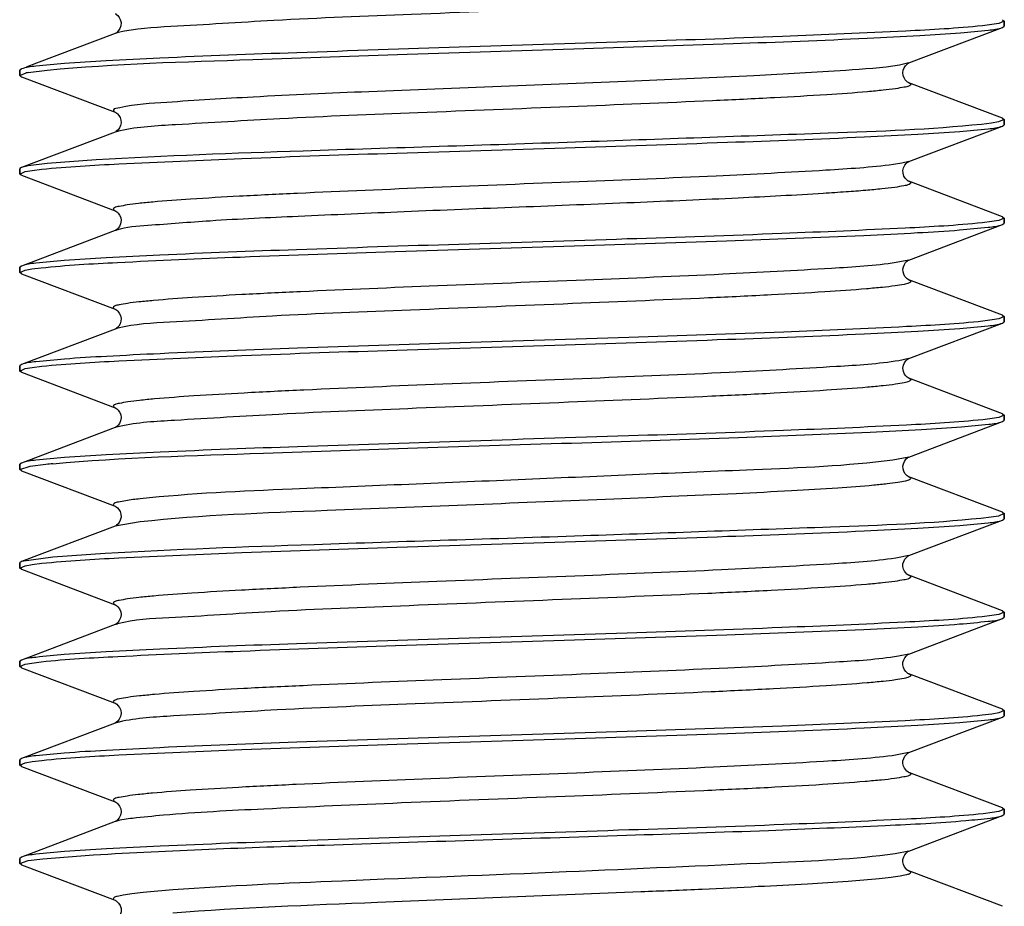
# Model space of a CAD drawing. Units: millimetres. Extents: x 72 to 14364, y -1404 to 2603.
# Drawn here: x 12935 to 12945, y -244 to -235 of the extents above; entities that cross this region are included whole.
import ezdxf

# ---------------------------------------------------------------- set-up
doc = ezdxf.new("R2010")
doc.units = ezdxf.units.MM
doc.header["$MEASUREMENT"] = 0

msp = doc.modelspace()

# ---------------------------------------------------------------- linework, layer by layer
at = {"color": 7, "linetype": 'Continuous'}
for p, q in [((12945.481, -235.495), (12945.499, -235.508)), ((12944.528, -235.934), (12945.481, -235.574)), ((12945.374, -235.544), (12945.276, -235.556)), ((12945.443, -235.532), (12945.374, -235.544)), ((12945.499, -235.508), (12945.443, -235.532)), ((12945.481, -235.574), (12945.499, -235.561)), ((12945.499, -235.508), (12945.499, -235.561)), ((12945.499, -235.561), (12945.499, -235.508)), ((12936.47, -235.635), (12935.67, -235.937)), ((12936.499, -235.626), (12936.47, -235.635)), ((12936.477, -235.631), (12936.47, -235.635)), ((12935.513, -235.996), (12935.499, -236.008)), ((12935.67, -235.937), (12935.564, -235.977)), ((12944.528, -235.934), (12944.434, -235.956)), ((12944.527, -235.935), (12944.529, -235.934)), ((12935.499, -236.008), (12935.499, -236.061)), ((12935.499, -236.061), (12935.499, -236.008)), ((12935.499, -236.061), (12935.566, -236.035)), ((12935.513, -236.073), (12935.499, -236.061)), ((12935.517, -236.074), (12936.47, -236.434)), ((12935.584, -236.031), (12935.779, -236.007)), ((12944.528, -236.135), (12944.528, -236.135)), ((12945.481, -236.495), (12944.528, -236.135)), ((12945.481, -236.495), (12945.499, -236.508)), ((12944.528, -236.934), (12945.481, -236.574)), ((12945.369, -236.544), (12945.267, -236.557)), ((12945.441, -236.532), (12945.369, -236.544)), ((12945.499, -236.508), (12945.441, -236.532)), ((12945.481, -236.574), (12945.499, -236.561)), ((12945.499, -236.508), (12945.499, -236.561)), ((12945.499, -236.561), (12945.499, -236.508)), ((12936.47, -236.635), (12935.67, -236.937)), ((12936.517, -236.622), (12936.47, -236.635)), ((12936.474, -236.633), (12936.47, -236.635)), ((12936.477, -236.631), (12936.474, -236.633)), ((12935.517, -236.995), (12935.5, -237.005)), ((12935.67, -236.937), (12935.517, -236.995)), ((12935.584, -236.979), (12935.517, -236.995)), ((12935.779, -236.955), (12935.584, -236.979)), ((12936.275, -236.918), (12935.779, -236.955)), ((12944.458, -236.951), (12944.373, -236.965)), ((12944.528, -236.934), (12944.458, -236.951)), ((12944.518, -236.94), (12944.529, -236.934)), ((12935.499, -237.008), (12935.499, -237.061)), ((12935.499, -237.061), (12935.499, -237.008)), ((12935.499, -237.061), (12935.555, -237.037)), ((12935.517, -237.074), (12935.504, -237.068)), ((12935.517, -237.074), (12936.47, -237.434)), ((12935.555, -237.037), (12935.625, -237.025)), ((12935.625, -237.025), (12935.724, -237.013)), ((12945.481, -237.495), (12944.528, -237.135)), ((12944.528, -237.135), (12944.529, -237.135)), ((12945.481, -237.495), (12945.499, -237.508)), ((12944.528, -237.934), (12945.481, -237.574)), ((12945.373, -237.544), (12945.274, -237.556)), ((12945.443, -237.532), (12945.373, -237.544)), ((12945.499, -237.508), (12945.443, -237.532)), ((12945.481, -237.574), (12945.499, -237.561)), ((12945.499, -237.508), (12945.499, -237.561)), ((12945.499, -237.561), (12945.499, -237.508)), ((12936.47, -237.635), (12935.517, -237.995)), ((12936.473, -237.634), (12936.47, -237.635)), ((12935.517, -237.995), (12935.499, -238.008)), ((12944.528, -237.934), (12944.402, -237.961)), ((12935.499, -238.008), (12935.499, -238.061)), ((12935.499, -238.061), (12935.499, -238.008)), ((12935.499, -238.061), (12935.554, -238.037)), ((12935.517, -238.074), (12935.499, -238.061)), ((12935.517, -238.074), (12936.47, -238.434)), ((12935.554, -238.037), (12935.622, -238.025)), ((12935.622, -238.025), (12935.716, -238.014)), ((12945.481, -238.495), (12944.528, -238.135)), ((12945.481, -238.495), (12945.499, -238.508)), ((12944.528, -238.934), (12945.481, -238.574)), ((12945.377, -238.543), (12945.282, -238.555)), ((12945.445, -238.532), (12945.377, -238.543)), ((12945.499, -238.508), (12945.445, -238.532)), ((12945.481, -238.574), (12945.499, -238.561)), ((12945.499, -238.508), (12945.499, -238.561)), ((12945.499, -238.561), (12945.499, -238.508)), ((12936.47, -238.635), (12935.517, -238.995)), ((12936.496, -238.627), (12936.47, -238.635)), ((12936.472, -238.634), (12936.47, -238.635)), ((12935.517, -238.995), (12935.499, -239.008)), ((12944.528, -238.934), (12944.429, -238.956)), ((12944.525, -238.936), (12944.528, -238.934)), ((12935.499, -239.008), (12935.499, -239.061)), ((12935.499, -239.061), (12935.499, -239.008)), ((12935.499, -239.061), (12935.555, -239.037)), ((12935.517, -239.074), (12935.499, -239.061)), ((12935.517, -239.074), (12936.47, -239.434)), ((12935.555, -239.037), (12935.625, -239.025)), ((12935.625, -239.025), (12935.724, -239.013)), ((12945.481, -239.495), (12944.528, -239.135)), ((12944.528, -239.135), (12944.529, -239.135)), ((12945.481, -239.495), (12945.499, -239.508)), ((12944.528, -239.934), (12945.481, -239.574)), ((12945.376, -239.544), (12945.281, -239.555)), ((12945.444, -239.532), (12945.376, -239.544)), ((12945.499, -239.508), (12945.444, -239.532)), ((12945.481, -239.574), (12945.499, -239.561)), ((12945.499, -239.508), (12945.499, -239.561)), ((12945.499, -239.561), (12945.499, -239.508)), ((12936.47, -239.635), (12935.517, -239.995)), ((12936.513, -239.623), (12936.47, -239.635)), ((12936.473, -239.634), (12936.47, -239.635)), ((12935.517, -239.995), (12935.499, -240.008)), ((12944.528, -239.934), (12944.367, -239.965)), ((12935.499, -240.008), (12935.499, -240.061)), ((12935.499, -240.061), (12935.499, -240.008)), ((12935.499, -240.061), (12935.604, -240.028)), ((12935.517, -240.074), (12935.499, -240.061)), ((12935.517, -240.074), (12936.47, -240.434)), ((12935.604, -240.028), (12935.766, -240.008)), ((12945.481, -240.495), (12944.528, -240.135)), ((12945.481, -240.495), (12945.499, -240.508)), ((12936.722, -240.593), (12936.47, -240.635)), ((12944.528, -240.934), (12945.481, -240.574)), ((12945.366, -240.545), (12945.262, -240.557)), ((12945.44, -240.533), (12945.366, -240.545)), ((12945.499, -240.508), (12945.44, -240.533)), ((12945.481, -240.574), (12945.499, -240.561)), ((12945.499, -240.508), (12945.499, -240.561)), ((12945.499, -240.561), (12945.499, -240.508)), ((12936.47, -240.635), (12935.517, -240.995)), ((12936.474, -240.633), (12936.47, -240.635)), ((12935.517, -240.995), (12935.499, -241.008)), ((12935.837, -240.949), (12935.517, -240.995)), ((12936.368, -240.913), (12935.837, -240.949)), ((12944.528, -240.934), (12944.396, -240.961)), ((12935.499, -241.008), (12935.499, -241.061)), ((12935.499, -241.061), (12935.499, -241.008)), ((12935.499, -241.061), (12935.555, -241.037)), ((12935.517, -241.074), (12935.499, -241.061)), ((12935.517, -241.074), (12936.47, -241.434)), ((12935.555, -241.037), (12935.625, -241.025)), ((12935.625, -241.025), (12935.724, -241.013)), ((12945.481, -241.495), (12944.528, -241.135)), ((12945.481, -241.495), (12945.499, -241.508)), ((12944.528, -241.934), (12945.481, -241.574)), ((12945.373, -241.544), (12945.273, -241.556)), ((12945.443, -241.532), (12945.373, -241.544)), ((12945.499, -241.508), (12945.443, -241.532)), ((12945.481, -241.574), (12945.499, -241.561)), ((12945.499, -241.508), (12945.499, -241.561)), ((12945.499, -241.561), (12945.499, -241.508)), ((12936.47, -241.635), (12935.517, -241.995)), ((12936.483, -241.627), (12936.469, -241.635)), ((12935.517, -241.995), (12935.499, -242.008)), ((12944.528, -241.934), (12944.423, -241.957)), ((12935.499, -242.008), (12935.499, -242.061)), ((12935.499, -242.061), (12935.499, -242.008)), ((12935.499, -242.061), (12935.554, -242.037)), ((12935.517, -242.074), (12935.499, -242.061)), ((12935.517, -242.074), (12936.47, -242.434)), ((12935.554, -242.037), (12935.623, -242.025)), ((12935.623, -242.025), (12935.718, -242.013)), ((12945.481, -242.495), (12944.528, -242.135)), ((12936.469, -242.434), (12936.47, -242.434)), ((12945.481, -242.495), (12945.499, -242.508)), ((12944.528, -242.934), (12945.481, -242.574)), ((12945.373, -242.544), (12945.274, -242.556)), ((12945.443, -242.532), (12945.373, -242.544)), ((12945.499, -242.508), (12945.443, -242.532)), ((12945.481, -242.574), (12945.499, -242.561)), ((12945.499, -242.508), (12945.499, -242.561)), ((12945.499, -242.561), (12945.499, -242.508)), ((12936.47, -242.635), (12935.517, -242.995)), ((12936.482, -242.627), (12936.469, -242.635)), ((12936.509, -242.624), (12936.481, -242.631)), ((12935.517, -242.995), (12935.499, -243.008)), ((12944.528, -242.934), (12944.36, -242.966)), ((12935.499, -243.008), (12935.499, -243.061)), ((12935.499, -243.061), (12935.499, -243.008)), ((12935.499, -243.061), (12935.555, -243.037)), ((12935.517, -243.074), (12935.499, -243.061)), ((12935.517, -243.074), (12936.47, -243.434)), ((12935.555, -243.037), (12935.625, -243.025)), ((12935.625, -243.025), (12935.724, -243.013)), ((12945.481, -243.495), (12944.528, -243.135)), ((12945.481, -243.495), (12945.499, -243.508)), ((12944.528, -243.934), (12945.481, -243.574)), ((12945.377, -243.543), (12945.283, -243.555)), ((12945.445, -243.532), (12945.377, -243.543)), ((12945.499, -243.508), (12945.445, -243.532)), ((12945.481, -243.574), (12945.499, -243.561)), ((12945.499, -243.508), (12945.499, -243.561)), ((12945.499, -243.561), (12945.499, -243.508)), ((12936.47, -243.635), (12935.67, -243.937)), ((12936.482, -243.628), (12936.469, -243.635)), ((12935.517, -243.995), (12935.499, -244.008)), ((12935.67, -243.937), (12935.517, -243.995)), ((12935.734, -244.012), (12936.248, -243.973)), ((12944.528, -243.934), (12944.39, -243.962)), ((12935.499, -244.008), (12935.499, -244.061)), ((12935.499, -244.061), (12935.499, -244.008)), ((12935.499, -244.061), (12935.584, -244.031)), ((12935.517, -244.074), (12935.499, -244.061)), ((12935.517, -244.074), (12936.47, -244.434)), ((12935.584, -244.031), (12935.734, -244.012)), ((12945.481, -244.495), (12944.528, -244.135))]:
    msp.add_line(p, q, dxfattribs=at)
for points in [[(12936.47, -235.434), (12936.471, -235.434), (12936.474, -235.436), (12936.482, -235.442), (12936.495, -235.453), (12936.509, -235.471), (12936.521, -235.494), (12936.528, -235.523), (12936.527, -235.556), (12936.517, -235.584), (12936.504, -235.605), (12936.49, -235.621), (12936.478, -235.63), (12936.477, -235.631)], [(12944.528, -236.135), (12944.525, -236.133), (12944.517, -236.128), (12944.506, -236.119), (12944.493, -236.104), (12944.481, -236.085), (12944.472, -236.061), (12944.469, -236.033), (12944.473, -236.007), (12944.482, -235.983), (12944.495, -235.962), (12944.508, -235.948), (12944.518, -235.94), (12944.524, -235.936), (12944.527, -235.935)], [(12936.47, -236.434), (12936.472, -236.435), (12936.477, -236.438), (12936.484, -236.442), (12936.494, -236.451), (12936.507, -236.467), (12936.519, -236.488)], [(12936.519, -236.488), (12936.527, -236.514), (12936.529, -236.541)], [(12936.529, -236.541), (12936.523, -236.57), (12936.512, -236.594), (12936.5, -236.611), (12936.487, -236.623), (12936.477, -236.631)], [(12944.528, -237.135), (12944.528, -237.135), (12944.524, -237.133), (12944.516, -237.127), (12944.505, -237.118), (12944.493, -237.104), (12944.48, -237.083), (12944.471, -237.054), (12944.469, -237.025), (12944.476, -236.997), (12944.488, -236.971), (12944.503, -236.953), (12944.514, -236.943), (12944.518, -236.94)], [(12936.47, -237.434), (12936.472, -237.435), (12936.476, -237.437), (12936.485, -237.444), (12936.499, -237.457), (12936.514, -237.478), (12936.525, -237.504), (12936.529, -237.534), (12936.524, -237.566), (12936.513, -237.593), (12936.499, -237.611), (12936.487, -237.624), (12936.476, -237.632), (12936.473, -237.634)], [(12944.528, -238.135), (12944.527, -238.134), (12944.521, -238.131), (12944.513, -238.125), (12944.502, -238.114), (12944.49, -238.1), (12944.479, -238.079), (12944.471, -238.054), (12944.469, -238.028), (12944.474, -238.003), (12944.484, -237.979), (12944.496, -237.961), (12944.507, -237.949), (12944.516, -237.941), (12944.523, -237.936), (12944.528, -237.934), (12944.528, -237.934)], [(12936.469, -238.434), (12936.471, -238.435), (12936.477, -238.438), (12936.485, -238.444), (12936.496, -238.454), (12936.511, -238.473)], [(12936.511, -238.473), (12936.523, -238.499), (12936.529, -238.527)], [(12936.518, -238.583), (12936.505, -238.605), (12936.493, -238.618), (12936.482, -238.627), (12936.474, -238.633), (12936.472, -238.634)], [(12936.529, -238.527), (12936.527, -238.556), (12936.518, -238.583)], [(12944.529, -239.135), (12944.528, -239.135), (12944.522, -239.131), (12944.511, -239.124), (12944.498, -239.111), (12944.485, -239.092), (12944.474, -239.065), (12944.469, -239.033), (12944.474, -239.002), (12944.485, -238.977), (12944.499, -238.957), (12944.513, -238.943), (12944.522, -238.937), (12944.525, -238.936)], [(12936.47, -239.434), (12936.472, -239.435), (12936.476, -239.437), (12936.485, -239.444), (12936.499, -239.458), (12936.514, -239.479), (12936.525, -239.504), (12936.529, -239.535), (12936.524, -239.567), (12936.512, -239.593), (12936.499, -239.612), (12936.486, -239.624), (12936.476, -239.632), (12936.473, -239.634)], [(12944.528, -240.135), (12944.527, -240.134), (12944.521, -240.131), (12944.513, -240.125), (12944.502, -240.114), (12944.49, -240.1), (12944.479, -240.079), (12944.471, -240.054), (12944.469, -240.028), (12944.474, -240.003), (12944.484, -239.979), (12944.496, -239.961), (12944.507, -239.949), (12944.516, -239.941), (12944.523, -239.936), (12944.528, -239.934), (12944.528, -239.934)], [(12936.47, -240.434), (12936.47, -240.434), (12936.473, -240.436), (12936.48, -240.44), (12936.492, -240.45), (12936.506, -240.466), (12936.518, -240.487), (12936.527, -240.515), (12936.528, -240.546), (12936.521, -240.575), (12936.51, -240.598), (12936.495, -240.616), (12936.482, -240.627), (12936.474, -240.633)], [(12944.528, -241.135), (12944.528, -241.135), (12944.526, -241.134), (12944.52, -241.131), (12944.51, -241.123), (12944.498, -241.111), (12944.486, -241.094), (12944.475, -241.071), (12944.47, -241.044), (12944.47, -241.018), (12944.477, -240.993), (12944.488, -240.972), (12944.501, -240.956), (12944.511, -240.946), (12944.519, -240.939), (12944.525, -240.936), (12944.528, -240.934), (12944.528, -240.934)], [(12936.469, -241.434), (12936.471, -241.434), (12936.476, -241.437), (12936.484, -241.443), (12936.496, -241.454), (12936.512, -241.475), (12936.525, -241.504), (12936.529, -241.535), (12936.524, -241.566), (12936.511, -241.595), (12936.495, -241.616), (12936.483, -241.627)], [(12944.528, -242.135), (12944.528, -242.135), (12944.526, -242.134), (12944.52, -242.131), (12944.51, -242.123), (12944.498, -242.111), (12944.486, -242.094), (12944.475, -242.071), (12944.47, -242.044), (12944.47, -242.018), (12944.477, -241.993), (12944.488, -241.972), (12944.501, -241.956), (12944.511, -241.946), (12944.519, -241.939), (12944.525, -241.936), (12944.528, -241.934), (12944.528, -241.934)], [(12936.469, -242.434), (12936.471, -242.434), (12936.476, -242.437), (12936.484, -242.443), (12936.497, -242.455), (12936.512, -242.476), (12936.525, -242.505), (12936.529, -242.537), (12936.524, -242.568), (12936.511, -242.596), (12936.495, -242.616), (12936.482, -242.627)], [(12944.528, -243.135), (12944.528, -243.135), (12944.526, -243.134), (12944.52, -243.131), (12944.51, -243.123), (12944.498, -243.111), (12944.486, -243.094), (12944.475, -243.071), (12944.47, -243.044), (12944.47, -243.018), (12944.477, -242.993), (12944.488, -242.972), (12944.501, -242.956), (12944.511, -242.946), (12944.519, -242.939), (12944.525, -242.936), (12944.528, -242.934), (12944.528, -242.934)], [(12936.469, -243.434), (12936.471, -243.434), (12936.476, -243.438), (12936.485, -243.444), (12936.497, -243.455), (12936.513, -243.477), (12936.525, -243.507), (12936.529, -243.538), (12936.523, -243.569), (12936.51, -243.597), (12936.494, -243.617), (12936.482, -243.628)], [(12944.528, -244.135), (12944.528, -244.135), (12944.526, -244.134), (12944.52, -244.131), (12944.51, -244.123), (12944.498, -244.111), (12944.486, -244.094), (12944.475, -244.071), (12944.47, -244.044), (12944.47, -244.018), (12944.477, -243.993), (12944.488, -243.972), (12944.501, -243.956), (12944.511, -243.946), (12944.519, -243.939), (12944.525, -243.936), (12944.528, -243.934), (12944.528, -243.934)], [(12936.469, -244.434), (12936.472, -244.435), (12936.479, -244.439), (12936.49, -244.448), (12936.503, -244.462), (12936.518, -244.486), (12936.528, -244.518), (12936.528, -244.55), (12936.519, -244.58), (12936.505, -244.605), (12936.49, -244.621), (12936.478, -244.63)]]:
    msp.add_lwpolyline(points, dxfattribs=at)
for centre, radius, start, end in [((12935.552, -236.087), 0.0988, 110.5689, 113.1334), ((12935.552, -235.981), 0.0995, 246.9888, 249.4256), ((12935.733, -236.895), 0.877, 99.7955, 100.9802), ((12936.428, -246.738), 6.762, 95.0191, 95.6169), ((12936.573, -241.933), 0.315, 104.8594, 106.6652), ((12936.529, -243.791), 0.167, 108.5474, 110.6578)]:
    msp.add_arc(centre, radius, start, end, dxfattribs=at)
for points, knots in [([(12944.528, -235.135), (12944.537, -235.138), (12944.56, -235.149), (12944.521, -235.176), (12944.471, -235.182), (12944.377, -235.2), (12944.252, -235.213), (12944.015, -235.236), (12943.641, -235.261), (12943.107, -235.291), (12942.224, -235.333), (12941.004, -235.382), (12939.53, -235.44), (12938.196, -235.491), (12937.206, -235.558), (12936.674, -235.583), (12936.499, -235.626)], [0, 0, 0, 0, 0.00327, 0.006007, 0.012885, 0.024219, 0.03997, 0.060021, 0.112247, 0.179004, 0.257838, 0.439727, 0.631237, 0.804267, 0.933458, 1, 1, 1, 1]), ([(12945.276, -235.556), (12945.018, -235.584), (12944.341, -235.62), (12943.14, -235.672), (12941.628, -235.722), (12939.984, -235.774), (12938.4, -235.826), (12937.204, -235.87), (12936.418, -235.91), (12935.997, -235.934), (12935.711, -235.962), (12935.563, -235.977), (12935.517, -235.995)], [0, 0, 0, 0, 0.079962, 0.207982, 0.369075, 0.544291, 0.713058, 0.855539, 0.911517, 0.95502, 0.984777, 1, 1, 1, 1]), ([(12935.779, -236.007), (12936.472, -235.94), (12937.693, -235.908), (12939.476, -235.842), (12941.102, -235.792), (12942.659, -235.741), (12943.831, -235.697), (12944.601, -235.658), (12945.012, -235.634), (12945.291, -235.606), (12945.436, -235.591), (12945.481, -235.574)], [0, 0, 0, 0, 0.215191, 0.376776, 0.550903, 0.717661, 0.857939, 0.912966, 0.955721, 0.984985, 1, 1, 1, 1]), ([(12944.434, -235.956), (12944.254, -235.985), (12943.76, -236.019), (12942.864, -236.071), (12941.696, -236.12), (12940.392, -236.171), (12939.101, -236.223), (12937.968, -236.271), (12937.126, -236.325), (12936.673, -236.355), (12936.517, -236.388)], [0, 0, 0, 0, 0.069084, 0.186858, 0.339989, 0.51103, 0.680472, 0.828986, 0.939657, 1, 1, 1, 1]), ([(12944.528, -236.135), (12944.537, -236.138), (12944.56, -236.148), (12944.522, -236.175), (12944.473, -236.181), (12944.381, -236.199), (12944.258, -236.212), (12944.025, -236.235), (12943.657, -236.26), (12943.132, -236.29), (12942.261, -236.331), (12941.053, -236.38), (12939.589, -236.438), (12938.255, -236.49), (12937.248, -236.553), (12936.703, -236.582), (12936.517, -236.622)], [0, 0, 0, 0, 0.003274, 0.005957, 0.012695, 0.023829, 0.039326, 0.059054, 0.110515, 0.17637, 0.254233, 0.434343, 0.624857, 0.798281, 0.929595, 1, 1, 1, 1]), ([(12936.517, -236.388), (12936.494, -236.393), (12936.431, -236.392), (12936.461, -236.431), (12936.47, -236.434)], [0, 0, 0, 0, 0.701626, 1, 1, 1, 1]), ([(12935.724, -237.013), (12935.984, -236.985), (12936.662, -236.949), (12937.863, -236.897), (12939.375, -236.846), (12941.018, -236.795), (12942.601, -236.743), (12943.795, -236.699), (12944.581, -236.659), (12945.002, -236.635), (12945.287, -236.606), (12945.435, -236.592), (12945.481, -236.574)], [0, 0, 0, 0, 0.08018, 0.208314, 0.369428, 0.544594, 0.713259, 0.855635, 0.911573, 0.955047, 0.984786, 1, 1, 1, 1]), ([(12945.267, -236.557), (12944.75, -236.611), (12943.374, -236.658), (12941.077, -236.743), (12938.599, -236.818), (12936.975, -236.877), (12936.275, -236.918)], [0, 0, 0, 0, 0.17335, 0.458568, 0.766262, 1, 1, 1, 1]), ([(12944.373, -236.965), (12944.146, -236.995), (12943.545, -237.033), (12942.48, -237.089), (12941.15, -237.142), (12939.732, -237.197), (12938.582, -237.245), (12937.762, -237.285), (12937.272, -237.313), (12936.93, -237.337), (12936.715, -237.359), (12936.601, -237.372), (12936.518, -237.389), (12936.472, -237.395), (12936.439, -237.422), (12936.461, -237.431), (12936.469, -237.434)], [0, 0, 0, 0, 0.08639, 0.22635, 0.401187, 0.587483, 0.760265, 0.834195, 0.896386, 0.944755, 0.963237, 0.977709, 0.988065, 0.994297, 0.99677, 1, 1, 1, 1]), ([(12935.5, -237.005), (12935.5, -237.005), (12935.499, -237.006), (12935.499, -237.008), (12935.499, -237.008)], [0, 0, 0, 0, 0.523095, 1, 1, 1, 1]), ([(12944.528, -237.135), (12944.537, -237.138), (12944.561, -237.149), (12944.52, -237.176), (12944.469, -237.182), (12944.373, -237.201), (12944.245, -237.214), (12944.08, -237.229), (12943.882, -237.244), (12943.45, -237.273), (12942.733, -237.31), (12941.314, -237.371), (12939.823, -237.426), (12938.389, -237.489), (12937.519, -237.528), (12936.906, -237.578), (12936.584, -237.599), (12936.481, -237.631)], [0, 0, 0, 0, 0.003297, 0.006089, 0.013107, 0.024669, 0.040721, 0.061146, 0.085746, 0.114301, 0.22084, 0.351359, 0.639062, 0.771884, 0.882039, 0.960234, 1, 1, 1, 1]), ([(12945.274, -237.556), (12945.014, -237.584), (12944.336, -237.62), (12943.134, -237.672), (12941.622, -237.723), (12939.979, -237.774), (12938.397, -237.826), (12937.203, -237.87), (12936.417, -237.91), (12935.996, -237.934), (12935.711, -237.962), (12935.563, -237.977), (12935.517, -237.995)], [0, 0, 0, 0, 0.08023, 0.208389, 0.369495, 0.544648, 0.713298, 0.855651, 0.911582, 0.955051, 0.984787, 1, 1, 1, 1]), ([(12935.716, -238.014), (12935.974, -237.986), (12936.649, -237.949), (12937.848, -237.897), (12939.36, -237.847), (12941.006, -237.795), (12942.592, -237.743), (12943.79, -237.699), (12944.578, -237.659), (12945.001, -237.635), (12945.286, -237.606), (12945.435, -237.592), (12945.481, -237.574)], [0, 0, 0, 0, 0.079492, 0.207252, 0.368279, 0.543596, 0.712577, 0.855286, 0.911362, 0.954943, 0.984755, 1, 1, 1, 1]), ([(12936.481, -237.631), (12936.479, -237.632), (12936.476, -237.633), (12936.472, -237.634), (12936.47, -237.635)], [0, 0, 0, 0, 0.522657, 1, 1, 1, 1]), ([(12944.402, -237.961), (12944.184, -237.993), (12943.595, -238.03), (12942.542, -238.086), (12941.209, -238.14), (12939.78, -238.195), (12938.617, -238.243), (12937.785, -238.283), (12937.288, -238.312), (12936.94, -238.337), (12936.72, -238.359), (12936.605, -238.371), (12936.52, -238.389), (12936.473, -238.394), (12936.439, -238.421), (12936.462, -238.431), (12936.47, -238.434)], [0, 0, 0, 0, 0.08284, 0.220904, 0.395461, 0.582711, 0.757115, 0.831911, 0.894908, 0.943948, 0.9627, 0.977386, 0.987915, 0.994247, 0.99676, 1, 1, 1, 1]), ([(12944.528, -238.135), (12944.536, -238.138), (12944.56, -238.149), (12944.521, -238.176), (12944.471, -238.182), (12944.377, -238.2), (12944.251, -238.213), (12944.013, -238.236), (12943.638, -238.261), (12943.103, -238.291), (12942.217, -238.333), (12940.994, -238.382), (12939.518, -238.441), (12938.184, -238.491), (12937.197, -238.559), (12936.668, -238.583), (12936.496, -238.627)], [0, 0, 0, 0, 0.003299, 0.006035, 0.012917, 0.02427, 0.040064, 0.06016, 0.112529, 0.179466, 0.258497, 0.440778, 0.632531, 0.805516, 0.93427, 1, 1, 1, 1]), ([(12945.282, -238.555), (12945.024, -238.583), (12944.349, -238.62), (12943.151, -238.672), (12941.639, -238.722), (12939.993, -238.774), (12938.406, -238.826), (12937.208, -238.87), (12936.42, -238.91), (12935.998, -238.934), (12935.712, -238.962), (12935.563, -238.977), (12935.517, -238.995)], [0, 0, 0, 0, 0.079492, 0.207249, 0.368265, 0.543582, 0.712562, 0.855272, 0.911351, 0.954939, 0.984754, 1, 1, 1, 1]), ([(12935.724, -239.013), (12935.984, -238.985), (12936.662, -238.949), (12937.863, -238.897), (12939.375, -238.846), (12941.018, -238.795), (12942.601, -238.743), (12943.795, -238.699), (12944.581, -238.659), (12945.002, -238.635), (12945.287, -238.606), (12945.435, -238.592), (12945.481, -238.574)], [0, 0, 0, 0, 0.080183, 0.208318, 0.369428, 0.544594, 0.713258, 0.855632, 0.911571, 0.955046, 0.984785, 1, 1, 1, 1]), ([(12944.429, -238.956), (12944.22, -238.99), (12943.643, -239.026), (12942.603, -239.084), (12941.27, -239.137), (12939.83, -239.193), (12938.654, -239.241), (12937.81, -239.282), (12937.304, -239.311), (12936.95, -239.336), (12936.727, -239.358), (12936.609, -239.37), (12936.522, -239.389), (12936.474, -239.394), (12936.438, -239.421), (12936.461, -239.431), (12936.469, -239.434)], [0, 0, 0, 0, 0.079188, 0.215271, 0.389471, 0.577648, 0.753705, 0.829396, 0.893234, 0.943002, 0.962051, 0.976996, 0.987714, 0.994187, 0.996767, 1, 1, 1, 1]), ([(12944.528, -239.135), (12944.536, -239.138), (12944.56, -239.148), (12944.522, -239.175), (12944.473, -239.181), (12944.381, -239.2), (12944.258, -239.212), (12944.024, -239.235), (12943.655, -239.26), (12943.128, -239.29), (12942.254, -239.331), (12941.044, -239.38), (12939.577, -239.438), (12938.243, -239.49), (12937.239, -239.554), (12936.696, -239.583), (12936.513, -239.623)], [0, 0, 0, 0, 0.003289, 0.005965, 0.012709, 0.023872, 0.0394, 0.059185, 0.11078, 0.176812, 0.254877, 0.435371, 0.626129, 0.799507, 0.930408, 1, 1, 1, 1]), ([(12945.281, -239.555), (12945.023, -239.583), (12944.347, -239.62), (12943.148, -239.672), (12941.636, -239.722), (12939.991, -239.774), (12938.405, -239.826), (12937.207, -239.87), (12936.419, -239.91), (12935.997, -239.934), (12935.712, -239.962), (12935.563, -239.977), (12935.517, -239.995)], [0, 0, 0, 0, 0.079594, 0.207411, 0.368456, 0.543752, 0.712687, 0.855344, 0.911397, 0.95496, 0.98476, 1, 1, 1, 1]), ([(12935.837, -240.002), (12936.547, -239.939), (12937.783, -239.903), (12939.574, -239.839), (12941.183, -239.79), (12942.715, -239.739), (12943.865, -239.696), (12944.619, -239.657), (12945.022, -239.634), (12945.295, -239.606), (12945.437, -239.591), (12945.481, -239.574)], [0, 0, 0, 0, 0.221633, 0.383676, 0.556828, 0.721782, 0.860094, 0.914271, 0.95635, 0.985169, 1, 1, 1, 1]), ([(12944.367, -239.965), (12943.899, -240.027), (12942.652, -240.074), (12940.62, -240.164), (12938.541, -240.249), (12937.235, -240.303), (12936.722, -240.359)], [0, 0, 0, 0, 0.18485, 0.488015, 0.79779, 1, 1, 1, 1]), ([(12944.528, -240.135), (12944.536, -240.138), (12944.558, -240.146), (12944.53, -240.173), (12944.485, -240.178), (12944.408, -240.196), (12944.301, -240.208), (12944.097, -240.229), (12943.773, -240.253), (12943.307, -240.28), (12942.521, -240.32), (12940.948, -240.384), (12938.931, -240.469), (12937.352, -240.524), (12936.722, -240.593)], [0, 0, 0, 0, 0.003284, 0.005586, 0.011437, 0.021257, 0.035047, 0.052722, 0.099143, 0.159071, 0.230598, 0.398945, 0.758444, 1, 1, 1, 1]), ([(12936.722, -240.359), (12936.673, -240.364), (12936.599, -240.371), (12936.511, -240.391), (12936.467, -240.396), (12936.44, -240.423), (12936.462, -240.431), (12936.47, -240.434)], [0, 0, 0, 0, 0.474422, 0.716913, 0.861081, 0.917976, 1, 1, 1, 1]), ([(12935.724, -241.013), (12935.984, -240.985), (12936.662, -240.949), (12937.864, -240.897), (12939.375, -240.846), (12941.019, -240.795), (12942.601, -240.743), (12943.795, -240.699), (12944.581, -240.659), (12945.002, -240.635), (12945.287, -240.606), (12945.435, -240.592), (12945.481, -240.574)], [0, 0, 0, 0, 0.080197, 0.208337, 0.369439, 0.544599, 0.713266, 0.855634, 0.911571, 0.955045, 0.984785, 1, 1, 1, 1]), ([(12945.262, -240.557), (12944.755, -240.61), (12943.405, -240.657), (12941.148, -240.74), (12938.692, -240.815), (12937.075, -240.873), (12936.368, -240.913)], [0, 0, 0, 0, 0.172095, 0.45453, 0.761557, 1, 1, 1, 1]), ([(12944.396, -240.961), (12944.176, -240.993), (12943.585, -241.031), (12942.53, -241.087), (12941.198, -241.14), (12939.772, -241.196), (12938.611, -241.243), (12937.782, -241.284), (12937.286, -241.312), (12936.939, -241.337), (12936.72, -241.359), (12936.605, -241.371), (12936.52, -241.389), (12936.473, -241.394), (12936.439, -241.421), (12936.461, -241.431), (12936.469, -241.434)], [0, 0, 0, 0, 0.083572, 0.221994, 0.396549, 0.583547, 0.757593, 0.832213, 0.895061, 0.944003, 0.962718, 0.977393, 0.987913, 0.994256, 0.996791, 1, 1, 1, 1]), ([(12944.528, -241.135), (12944.537, -241.138), (12944.561, -241.149), (12944.52, -241.176), (12944.47, -241.182), (12944.376, -241.2), (12944.25, -241.213), (12944.011, -241.236), (12943.634, -241.262), (12943.097, -241.292), (12942.209, -241.333), (12940.983, -241.382), (12939.505, -241.442), (12938.172, -241.491), (12937.189, -241.561), (12936.662, -241.583), (12936.492, -241.628)], [0, 0, 0, 0, 0.003286, 0.006044, 0.01296, 0.024375, 0.040229, 0.060403, 0.112951, 0.180097, 0.259345, 0.44201, 0.633966, 0.806845, 0.935121, 1, 1, 1, 1]), ([(12945.273, -241.556), (12945.013, -241.584), (12944.335, -241.62), (12943.133, -241.672), (12941.622, -241.723), (12939.978, -241.774), (12938.396, -241.826), (12937.202, -241.87), (12936.417, -241.91), (12935.996, -241.934), (12935.711, -241.963), (12935.563, -241.977), (12935.517, -241.995)], [0, 0, 0, 0, 0.08025, 0.208424, 0.369548, 0.544699, 0.713333, 0.855677, 0.9116, 0.955061, 0.98479, 1, 1, 1, 1]), ([(12935.718, -242.013), (12935.976, -241.985), (12936.652, -241.949), (12937.851, -241.897), (12939.363, -241.847), (12941.009, -241.795), (12942.594, -241.743), (12943.791, -241.699), (12944.579, -241.659), (12945.001, -241.635), (12945.287, -241.606), (12945.435, -241.592), (12945.481, -241.574)], [0, 0, 0, 0, 0.079654, 0.207505, 0.368562, 0.543849, 0.712754, 0.855381, 0.911421, 0.954973, 0.984763, 1, 1, 1, 1]), ([(12936.483, -241.631), (12936.481, -241.631), (12936.476, -241.633), (12936.472, -241.634), (12936.47, -241.635)], [0, 0, 0, 0, 0.525688, 1, 1, 1, 1]), ([(12944.423, -241.957), (12944.212, -241.991), (12943.633, -242.027), (12942.591, -242.084), (12941.258, -242.138), (12939.821, -242.194), (12938.647, -242.242), (12937.806, -242.282), (12937.302, -242.311), (12936.949, -242.336), (12936.726, -242.358), (12936.609, -242.371), (12936.522, -242.389), (12936.474, -242.394), (12936.439, -242.421), (12936.461, -242.431), (12936.469, -242.434)], [0, 0, 0, 0, 0.079954, 0.216428, 0.390661, 0.578606, 0.754298, 0.82981, 0.893486, 0.943125, 0.962134, 0.97704, 0.987742, 0.994214, 0.996795, 1, 1, 1, 1]), ([(12944.528, -242.135), (12944.537, -242.138), (12944.56, -242.149), (12944.521, -242.176), (12944.472, -242.181), (12944.38, -242.2), (12944.256, -242.213), (12944.021, -242.235), (12943.651, -242.26), (12943.122, -242.29), (12942.246, -242.332), (12941.033, -242.381), (12939.564, -242.439), (12938.23, -242.49), (12937.23, -242.555), (12936.69, -242.583), (12936.509, -242.624)], [0, 0, 0, 0, 0.00328, 0.005974, 0.012765, 0.023973, 0.039568, 0.05943, 0.111202, 0.177431, 0.255706, 0.436578, 0.627533, 0.800808, 0.93124, 1, 1, 1, 1]), ([(12945.274, -242.556), (12945.015, -242.584), (12944.337, -242.62), (12943.135, -242.672), (12941.624, -242.723), (12939.98, -242.774), (12938.398, -242.826), (12937.203, -242.87), (12936.417, -242.91), (12935.996, -242.934), (12935.711, -242.962), (12935.563, -242.977), (12935.517, -242.995)], [0, 0, 0, 0, 0.080177, 0.208307, 0.369404, 0.544568, 0.713245, 0.855623, 0.911565, 0.955042, 0.984784, 1, 1, 1, 1]), ([(12935.724, -243.013), (12935.984, -242.985), (12936.662, -242.949), (12937.863, -242.897), (12939.375, -242.846), (12941.018, -242.795), (12942.601, -242.743), (12943.795, -242.699), (12944.581, -242.659), (12945.002, -242.635), (12945.287, -242.606), (12945.435, -242.592), (12945.481, -242.574)], [0, 0, 0, 0, 0.080193, 0.208331, 0.369431, 0.544591, 0.713262, 0.855632, 0.91157, 0.955045, 0.984785, 1, 1, 1, 1]), ([(12936.481, -242.631), (12936.479, -242.632), (12936.475, -242.633), (12936.472, -242.634), (12936.47, -242.635)], [0, 0, 0, 0, 0.522915, 1, 1, 1, 1]), ([(12944.36, -242.966), (12944.129, -242.996), (12943.523, -243.035), (12942.454, -243.09), (12941.124, -243.143), (12939.712, -243.198), (12938.568, -243.245), (12937.753, -243.285), (12937.267, -243.314), (12936.927, -243.338), (12936.713, -243.359), (12936.6, -243.372), (12936.518, -243.389), (12936.472, -243.395), (12936.439, -243.421), (12936.461, -243.431), (12936.469, -243.434)], [0, 0, 0, 0, 0.087883, 0.228611, 0.403538, 0.589407, 0.7615, 0.83507, 0.89694, 0.94505, 0.963425, 0.977818, 0.988125, 0.994321, 0.996793, 1, 1, 1, 1]), ([(12944.528, -243.135), (12944.537, -243.138), (12944.561, -243.149), (12944.519, -243.176), (12944.468, -243.182), (12944.371, -243.201), (12944.242, -243.214), (12943.998, -243.237), (12943.614, -243.263), (12943.067, -243.293), (12942.164, -243.335), (12940.923, -243.385), (12939.433, -243.442), (12938.105, -243.501), (12937.192, -243.546), (12936.693, -243.596), (12936.53, -243.615), (12936.476, -243.633)], [0, 0, 0, 0, 0.003296, 0.006128, 0.013212, 0.024873, 0.041054, 0.06162, 0.115134, 0.183414, 0.263873, 0.44876, 0.641941, 0.814299, 0.93988, 0.978897, 1, 1, 1, 1]), ([(12945.283, -243.555), (12945.025, -243.583), (12944.351, -243.62), (12943.152, -243.672), (12941.64, -243.722), (12939.994, -243.774), (12938.407, -243.826), (12937.209, -243.87), (12936.42, -243.91), (12935.998, -243.934), (12935.712, -243.962), (12935.563, -243.977), (12935.517, -243.995)], [0, 0, 0, 0, 0.079424, 0.207145, 0.368156, 0.543488, 0.712498, 0.85524, 0.911332, 0.95493, 0.984751, 1, 1, 1, 1]), ([(12936.248, -243.973), (12937.03, -243.925), (12938.317, -243.882), (12940.123, -243.822), (12941.625, -243.775), (12943.019, -243.729), (12944.167, -243.68), (12944.92, -243.645), (12945.315, -243.604), (12945.441, -243.589), (12945.481, -243.574)], [0, 0, 0, 0, 0.254095, 0.418104, 0.586185, 0.742061, 0.870606, 0.959391, 0.986045, 1, 1, 1, 1]), ([(12944.39, -243.962), (12943.979, -244.02), (12942.862, -244.064), (12940.991, -244.152), (12938.959, -244.228), (12937.627, -244.287), (12937.055, -244.329)], [0, 0, 0, 0, 0.169613, 0.455555, 0.76569, 1, 1, 1, 1]), ([(12944.528, -244.135), (12944.536, -244.138), (12944.556, -244.144), (12944.536, -244.171), (12944.496, -244.175), (12944.432, -244.192), (12944.34, -244.203), (12944.164, -244.223), (12943.88, -244.245), (12943.471, -244.271), (12942.977, -244.297), (12942.414, -244.324), (12941.125, -244.378), (12939.332, -244.448), (12937.747, -244.512), (12937.055, -244.563)], [0, 0, 0, 0, 0.003303, 0.005342, 0.010453, 0.019188, 0.031557, 0.047506, 0.089711, 0.144654, 0.210798, 0.286294, 0.369016, 0.723901, 1, 1, 1, 1]), ([(12937.055, -244.329), (12936.954, -244.337), (12936.815, -244.348), (12936.647, -244.367), (12936.559, -244.378), (12936.499, -244.394), (12936.46, -244.399), (12936.443, -244.425), (12936.462, -244.431), (12936.469, -244.434)], [0, 0, 0, 0, 0.470426, 0.648313, 0.785949, 0.882874, 0.939505, 0.962357, 1, 1, 1, 1])]:
    msp.add_open_spline(points, degree=3, knots=knots, dxfattribs=at)

doc.saveas('drawing.dxf')
